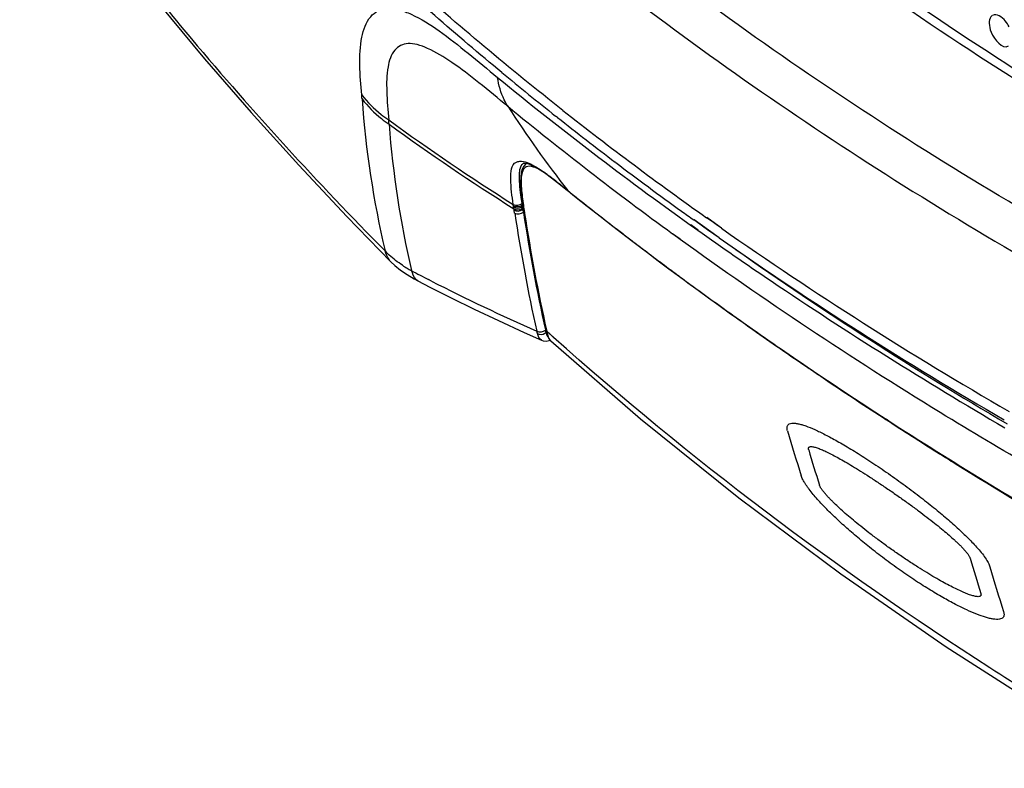
# Model space of a CAD drawing. Units: millimetres. Extents: x 0 to 594, y 0 to 420.
# Drawn here: x 391 to 406, y 199 to 210 of the extents above; entities that cross this region are included whole.
import ezdxf

# ---------------------------------------------------------------- set-up
doc = ezdxf.new("R2010")
doc.units = ezdxf.units.MM
doc.header["$LTSCALE"] = 32.67
doc.layers.get('0').update_dxf_attribs({"linetype": 'CONTINUOUS'})
doc.layers.add('SUPERFICI', color=7, linetype='CONTINUOUS')

msp = doc.modelspace()

# ---------------------------------------------------------------- linework, layer by layer
at = {"color": 7, "linetype": 'Continuous'}
for p, q in [((398.3293, 209.4014), (398.2723, 209.4475)), ((398.3285, 209.401), (398.2723, 209.4475)), ((399.1385, 208.7475), (399.1115, 208.7684)), ((399.1381, 208.7474), (399.1115, 208.7684)), ((399.983, 208.0945), (399.976, 208.0996)), ((399.9829, 208.0944), (399.976, 208.0996)), ((399.0509, 207.8746), (399.1384, 207.8069)), ((399.1384, 207.8069), (399.2307, 207.7335)), ((399.2307, 207.7335), (399.2845, 207.6904)), ((399.2857, 207.6894), (399.3866, 207.6088)), ((398.6359, 207.4899), (398.6493, 207.4004)), ((398.6493, 207.4004), (398.6566, 207.3542)), ((401.2241, 207.1845), (401.1159, 207.2616)), ((401.4844, 207.0038), (401.1183, 207.2628)), ((401.3345, 207.1062), (401.2241, 207.1845)), ((401.4048, 207.0567), (401.3345, 207.1062)), ((401.4817, 207.0025), (401.4048, 207.0567)), ((400.1282, 207.0283), (400.2312, 206.9495)), ((400.231, 206.9496), (400.2902, 206.9045)), ((396.722, 206.6539), (396.7192, 206.6566)), ((397.1138, 206.3797), (397.1134, 206.3799)), ((400.9094, 206.4401), (400.978, 206.3895)), ((400.9779, 206.3896), (401.0297, 206.3515)), ((401.6285, 205.9178), (401.6896, 205.8742)), ((401.6895, 205.8743), (401.7348, 205.8421)), ((398.975, 205.6615), (398.9778, 205.6493)), ((398.978, 205.649), (398.978, 205.6493)), ((398.9731, 205.5067), (399.0163, 205.5133)), ((398.9874, 205.6101), (398.9967, 205.579)), ((399.0163, 205.5133), (399.0302, 205.518)), ((399.0256, 205.5228), (399.0399, 205.5077)), ((402.3162, 205.4343), (402.3707, 205.3966)), ((403.7407, 204.478), (403.9454, 204.3452)), ((403.9454, 204.3453), (404.3278, 204.1003))]:
    msp.add_line(p, q, dxfattribs=at)
at = {"color": 9, "linetype": 'Continuous'}
for p, q in [((398.6471, 208.0852), (398.6483, 208.0859)), ((399.2779, 207.6972), (399.2978, 207.6814)), ((399.2779, 207.6972), (399.2845, 207.6904)), ((399.2845, 207.6904), (399.2857, 207.6894)), ((399.2897, 207.6878), (399.297, 207.6804)), ((398.5061, 207.4237), (398.4967, 207.4875)), ((398.5028, 207.4455), (398.4967, 207.4874)), ((398.631, 207.4589), (398.6248, 207.5007)), ((398.6364, 207.4863), (398.6277, 207.4812)), ((398.5061, 207.4237), (398.503, 207.4454)), ((398.5088, 207.4036), (398.5059, 207.4236)), ((398.5158, 207.3625), (398.5088, 207.4036)), ((398.6397, 207.464), (398.631, 207.4589)), ((398.6334, 207.4418), (398.6319, 207.4528)), ((398.637, 207.4171), (398.6341, 207.437)), ((398.646, 207.4223), (398.637, 207.4171)), ((398.6386, 207.4063), (398.637, 207.4171)), ((398.6432, 207.3767), (398.6386, 207.4063)), ((398.6525, 207.3803), (398.6444, 207.3757)), ((398.6454, 207.3697), (398.6444, 207.3757)), ((398.6454, 207.3696), (398.6444, 207.3757)), ((401.3982, 207.2244), (401.3006, 207.2934)), ((401.5155, 207.1417), (401.3062, 207.2958)), ((401.439, 207.1956), (401.3982, 207.2244)), ((401.5156, 207.1419), (401.439, 207.1956)), ((400.9195, 206.9817), (400.8077, 207.0608)), ((400.9175, 206.981), (400.8077, 207.0608)), ((401.0641, 207.1921), (401.1726, 207.1149)), ((401.0695, 207.1939), (401.1785, 207.117)), ((400.2228, 206.9577), (400.2319, 206.9508)), ((400.2229, 206.9576), (400.231, 206.9496)), ((397.3099, 206.377), (397.2693, 206.3976)), ((397.3098, 206.3768), (397.2693, 206.3976)), ((400.9695, 206.3977), (400.9789, 206.3908)), ((400.9695, 206.3977), (400.9779, 206.3896)), ((401.6808, 205.8826), (401.7932, 205.8027)), ((401.6808, 205.8826), (401.6895, 205.8743)), ((398.9725, 205.6329), (398.9664, 205.6583)), ((398.9838, 205.639), (398.9728, 205.6327)), ((398.9774, 205.6168), (398.9728, 205.6327)), ((398.979, 205.6624), (398.9822, 205.6478)), ((398.979, 205.6623), (398.9822, 205.6478)), ((399.0845, 205.5593), (398.9822, 205.6478)), ((399.082, 205.5583), (398.9822, 205.6478)), ((398.9822, 205.6478), (398.985, 205.6358)), ((398.9083, 205.5186), (398.9077, 205.5189)), ((402.3616, 205.405), (402.3716, 205.3982)), ((403.9418, 204.344), (403.899, 204.3717)), ((403.9451, 204.345), (403.9028, 204.3729)), ((403.9359, 204.3539), (403.9465, 204.3471))]:
    msp.add_line(p, q, dxfattribs=at)
at = {"color": 7, "linetype": 'Continuous'}
for points in [[(398.6892, 208.0818), (398.6807, 208.0762), (398.6476, 208.0424), (398.6254, 207.9983), (398.6118, 207.9454)], [(398.6471, 208.0852), (398.6517, 208.0871), (398.6708, 208.0876), (398.7054, 208.0807), (398.7568, 208.0618)], [(398.7568, 208.0618), (398.8199, 208.0302), (398.8908, 207.9876), (398.9682, 207.9352), (399.0509, 207.8746)], [(398.6118, 207.9454), (398.605, 207.8844), (398.6038, 207.8162), (398.6073, 207.7412), (398.6144, 207.661), (398.6242, 207.5769), (398.6359, 207.4899)], [(399.3866, 207.6088), (399.5699, 207.4632), (399.7546, 207.318), (399.9407, 207.173), (400.1282, 207.0283)], [(398.6566, 207.3542), (398.6924, 207.1276), (398.7447, 206.8184), (398.8005, 206.5112), (398.8597, 206.206), (398.9222, 205.9031), (398.9751, 205.6611)], [(400.2902, 206.9045), (400.4436, 206.7881), (400.598, 206.6719), (400.7532, 206.5559), (400.9094, 206.4401)], [(401.0297, 206.3515), (401.1782, 206.2428), (401.3275, 206.1342), (401.4776, 206.0259), (401.6285, 205.9178)], [(401.7348, 205.8421), (401.8791, 205.7399), (402.0241, 205.6378), (402.1698, 205.5359), (402.3162, 205.4343)], [(398.978, 205.649), (398.9796, 205.6422), (398.9874, 205.6101)], [(398.9078, 205.5188), (398.931, 205.5108), (398.9731, 205.5067)], [(398.9967, 205.579), (399.0089, 205.5495), (399.0256, 205.5228)], [(402.3706, 205.3967), (402.559, 205.2671), (402.8506, 205.0686)], [(402.8506, 205.0686), (403.1447, 204.871), (403.4414, 204.6741), (403.7407, 204.478)], [(404.3278, 204.1003), (404.822, 203.7893), (405.3224, 203.4806), (405.8288, 203.1743), (406.3414, 202.8703)]]:
    msp.add_lwpolyline(points, dxfattribs=at)
for centre, radius, start, end in [((436.6813, 257.7197), 57.3201, 237.100915, 238.862696), ((429.5086, 247.1901), 48.9919, 230.47366, 231.65089), ((430.3541, 248.2597), 50.3553, 231.69018, 232.8952), ((431.2164, 249.4007), 51.7856, 232.90542, 234.21514), ((431.7361, 250.1169), 52.6704, 234.21212, 234.45408), ((434.0719, 253.5534), 56.8252, 235.00425, 239.95201)]:
    msp.add_arc(centre, radius, start, end, dxfattribs=at)
at = {"color": 9, "linetype": 'Continuous'}
for centre, radius, start, end in [((431.1978, 249.5253), 51.9629, 230.67722, 234.55591), ((410.5012, 216.6091), 14.3279, 212.50819, 218.51091), ((431.7043, 249.472), 52.472, 230.62772, 233.92665), ((431.1998, 249.5012), 51.7248, 231.804, 234.68698), ((417.0758, 236.8601), 34.7554, 234.08801, 237.68532), ((416.9836, 236.6783), 34.6013, 234.1011, 237.72298), ((430.0916, 246.1013), 49.2376, 231.28746, 231.50344), ((430.8463, 247.0541), 50.4531, 231.50621, 232.40343), ((422.7003, 210.9896), 24.453, 188.53317, 192.61219), ((398.5705, 207.4953), 0.1027, 303.7274, 310.35037), ((397.972, 207.3619), 0.6661, 7.83604, 8.37019), ((399.2735, 207.5306), 0.6463, 187.89979, 188.3277), ((404.2305, 208.2653), 5.6429, 188.04493, 189.11017), ((422.9542, 211.0433), 24.5848, 188.59379, 192.63185), ((404.0287, 208.2335), 5.4386, 189.11623, 189.29661), ((424.1218, 211.2543), 25.7572, 188.70746, 192.53907), ((431.6069, 248.0378), 51.6966, 232.40069, 232.62142), ((434.116, 253.7508), 56.8786, 235.02928, 240.01476), ((431.8842, 248.401), 52.1535, 232.63368, 232.79112), ((432.4602, 249.1619), 53.1078, 232.79267, 233.46398), ((433.6477, 252.2535), 55.5166, 234.89884, 239.72665), ((410.0585, 231.2721), 27.9697, 242.21618, 242.79012), ((433.0426, 249.9456), 54.0843, 233.46244, 233.62826), ((410.6826, 232.5233), 29.3679, 242.91219, 246.21611), ((433.2749, 250.2611), 54.476, 233.64049, 233.78134), ((433.8025, 250.9836), 55.3706, 233.7826, 234.38852), ((434.3365, 251.727), 56.2859, 234.38728, 234.53712), ((435.1883, 252.7891), 57.6466, 234.471734, 235.294794), ((435.037, 252.7158), 57.4978, 234.677634, 235.230153), ((400.8856, 206.113), 2.0985, 192.7583, 193.00325), ((400.5846, 206.0317), 1.6608, 192.68704, 192.99252), ((399.537, 205.7447), 0.5621, 194.82249, 196.5025), ((399.1058, 205.5812), 0.0988, 219.87214, 222.60695), ((399.0999, 205.5757), 0.0906, 222.57344, 228.13684), ((435.5295, 253.4233), 58.3598, 235.229121, 235.365897), ((402.3949, 205.4318), 0.0427, 218.77548, 235.32216), ((435.9717, 253.9178), 59.0206, 235.293497, 235.786973), ((436.7254, 255.166), 60.4733, 235.383398, 237.165543), ((436.4522, 254.6237), 59.8745, 235.78654, 236.099514), ((437.204, 255.747), 61.2262, 236.101856, 237.045878), ((438.3382, 257.4971), 63.3117, 237.092349, 237.884891), ((439.9626, 260.1782), 66.44, 237.17428, 240.003153), ((439.0587, 258.641), 64.6635, 237.882974, 238.118033), ((440.739, 261.3799), 67.8767, 238.134812, 239.95337)]:
    msp.add_arc(centre, radius, start, end, dxfattribs=at)
at = {"color": 40, "linetype": 'Continuous'}
for centre, radius, start, end in [((438.3191, 214.7674), 37.3689, 196.42135, 197.46011), ((438.6053, 214.5628), 37.3691, 196.5314, 197.3496), ((440.9452, 212.9909), 37.3681, 196.53168, 197.3499), ((441.2528, 212.7972), 37.3681, 196.42175, 197.46021)]:
    msp.add_arc(centre, radius, start, end, dxfattribs=at)
at = {"color": 9, "linetype": 'Continuous'}
for points, knots in [([(406.3495, 207.1389), (403.4687, 208.7997), (398.2414, 212.4249), (393.8558, 217.0428), (392.0373, 219.4191)], [0, 0, 0, 0, 0.5263505, 1, 1, 1, 1]), ([(391.6075, 219.0082), (393.4682, 216.5686), (397.9001, 211.9315), (403.1636, 208.2896), (406.0142, 206.6438)], [0, 0, 0, 0, 0.4824431, 1, 1, 1, 1]), ([(399.2156, 208.8506), (398.4469, 209.4559), (395.5846, 211.8492), (393.0126, 214.5929), (391.3386, 216.7773)], [0, 0, 0, 0, 0.2622696, 1, 1, 1, 1]), ([(409.0989, 207.3387), (407.9423, 207.9727), (403.6657, 210.491), (399.699, 213.575), (397.1526, 216.1838)], [0, 0, 0, 0, 0.2656825, 1, 1, 1, 1]), ([(398.4967, 207.4875), (398.4786, 207.6115), (398.4495, 207.7967), (398.4672, 208.0614), (398.5416, 208.1004)], [0, 0, 0, 0, 0.5986721, 1, 1, 1, 1]), ([(398.5416, 208.1004), (398.5565, 208.1082), (398.6461, 208.1274), (398.7326, 208.0823), (398.7957, 208.0479)], [0, 0, 0, 0, 0.1893584, 1, 1, 1, 1]), ([(398.588, 207.9444), (398.5893, 207.9601), (398.5948, 208.0103), (398.6163, 208.0667), (398.6471, 208.0852)], [0, 0, 0, 0, 0.3053177, 1, 1, 1, 1]), ([(398.6248, 207.5007), (398.619, 207.5407), (398.599, 207.6876), (398.5796, 207.8367), (398.588, 207.9444)], [0, 0, 0, 0, 0.2726804, 1, 1, 1, 1]), ([(398.6215, 207.931), (398.6069, 207.8626), (398.613, 207.7076), (398.6316, 207.5572), (398.6431, 207.4756)], [0, 0, 0, 0, 0.4591094, 1, 1, 1, 1]), ([(398.6264, 207.9507), (398.6255, 207.9475), (398.6237, 207.941), (398.6222, 207.9344), (398.6215, 207.931)], [0, 0, 0, 0, 0.4930576, 1, 1, 1, 1]), ([(398.7898, 208.0286), (398.7557, 208.0396), (398.6755, 208.0517), (398.6354, 207.9817), (398.6264, 207.9507)], [0, 0, 0, 0, 0.5257704, 1, 1, 1, 1]), ([(399.0195, 207.8977), (398.9992, 207.9123), (398.9266, 207.9622), (398.85, 208.0092), (398.7898, 208.0286)], [0, 0, 0, 0, 0.2835861, 1, 1, 1, 1]), ([(398.7957, 208.0479), (398.8215, 208.0338), (398.9322, 207.9674), (399.0353, 207.8894), (399.1137, 207.828)], [0, 0, 0, 0, 0.2282372, 1, 1, 1, 1]), ([(398.6092, 207.4687), (398.6125, 207.4705), (398.6189, 207.4743), (398.6249, 207.4788), (398.6277, 207.4812)], [0, 0, 0, 0, 0.5058669, 1, 1, 1, 1]), ([(398.6126, 207.4464), (398.6159, 207.4481), (398.6222, 207.452), (398.6282, 207.4565), (398.631, 207.4589)], [0, 0, 0, 0, 0.5058617, 1, 1, 1, 1]), ([(398.6171, 207.4254), (398.6202, 207.427), (398.626, 207.4307), (398.6315, 207.4348), (398.6341, 207.437)], [0, 0, 0, 0, 0.5055055, 1, 1, 1, 1]), ([(398.6613, 207.356), (398.6595, 207.3581), (398.6561, 207.3626), (398.6536, 207.3677), (398.6527, 207.3704)], [0, 0, 0, 0, 0.4908627, 1, 1, 1, 1]), ([(401.1726, 207.1149), (401.5241, 206.8655), (402.9759, 205.8609), (404.4737, 204.9232), (405.6257, 204.25)], [0, 0, 0, 0, 0.2441914, 1, 1, 1, 1]), ([(406.0365, 203.6693), (405.5838, 203.9307), (403.8361, 204.969), (402.14, 206.0947), (400.9175, 206.981)], [0, 0, 0, 0, 0.2571469, 1, 1, 1, 1]), ([(396.7192, 206.6566), (396.71, 206.6658), (396.673, 206.7125), (396.6532, 206.7693), (396.6372, 206.8125)], [0, 0, 0, 0, 0.2204654, 1, 1, 1, 1]), ([(397.1134, 206.3799), (397.1029, 206.3854), (397.057, 206.4244), (397.0378, 206.4833), (397.0207, 206.527)], [0, 0, 0, 0, 0.2021118, 1, 1, 1, 1]), ([(398.8476, 205.6143), (398.8464, 205.6187), (398.844, 205.6275), (398.8419, 205.6364), (398.8409, 205.6409)], [0, 0, 0, 0, 0.4994642, 1, 1, 1, 1]), ([(398.9547, 205.6197), (398.9579, 205.6216), (398.9641, 205.6257), (398.9698, 205.6304), (398.9725, 205.6329)], [0, 0, 0, 0, 0.5047149, 1, 1, 1, 1]), ([(398.9822, 205.6478), (398.9805, 205.6496), (398.9774, 205.6537), (398.975, 205.6583), (398.9741, 205.6608)], [0, 0, 0, 0, 0.4872686, 1, 1, 1, 1]), ([(398.985, 205.6358), (398.9833, 205.6376), (398.9803, 205.6417), (398.9779, 205.6462), (398.977, 205.6487)], [0, 0, 0, 0, 0.4870609, 1, 1, 1, 1]), ([(399.0008, 205.5682), (399, 205.5692), (398.9983, 205.5713), (398.9968, 205.5735), (398.996, 205.5746)], [0, 0, 0, 0, 0.4971557, 1, 1, 1, 1]), ([(407.7969, 199.3137), (406.9887, 199.7803), (403.9327, 201.6398), (401.0534, 203.7963), (399.082, 205.5583)], [0, 0, 0, 0, 0.260875, 1, 1, 1, 1]), ([(403.9359, 204.3539), (403.9373, 204.3522), (403.9402, 204.3491), (403.9436, 204.3465), (403.9454, 204.3453)], [0, 0, 0, 0, 0.5031833, 1, 1, 1, 1])]:
    msp.add_open_spline(points, degree=3, knots=knots, dxfattribs=at)
at = {"color": 7, "linetype": 'Continuous'}
for points, knots in [([(398.2723, 209.4475), (397.6153, 209.9914), (395.1504, 212.1444), (392.9173, 214.5646), (391.4373, 216.4785)], [0, 0, 0, 0, 0.2606499, 1, 1, 1, 1]), ([(397.2767, 216.3037), (397.8649, 215.6938), (400.4168, 213.2165), (403.274, 211.0629), (405.5473, 209.5921)], [0, 0, 0, 0, 0.2383367, 1, 1, 1, 1]), ([(405.4414, 210.2236), (405.4346, 210.2187), (405.4067, 210.1896), (405.3997, 210.1466), (405.3997, 210.1155)], [0, 0, 0, 0, 0.2131672, 1, 1, 1, 1]), ([(405.6864, 210.0624), (405.6717, 210.0922), (405.6245, 210.173), (405.5062, 210.2614), (405.4478, 210.2278)], [0, 0, 0, 0, 0.3300431, 1, 1, 1, 1]), ([(405.3997, 210.1155), (405.3997, 210.0705), (405.4269, 209.9324), (405.5878, 209.7313), (405.6807, 209.7849)], [0, 0, 0, 0, 0.2953645, 1, 1, 1, 1])]:
    msp.add_open_spline(points, degree=3, knots=knots, dxfattribs=at)
at = {"color": 9, "linetype": 'Continuous'}
for points in [[(399.1137, 207.828), (399.1688, 207.7849), (399.2233, 207.741), (399.2779, 207.6972)], [(398.4967, 207.4875), (398.5342, 207.4665), (398.5921, 207.4729), (398.6248, 207.5007)], [(398.4996, 207.4679), (398.5315, 207.45), (398.577, 207.4514), (398.6092, 207.4687)], [(398.5029, 207.4454), (398.5348, 207.4276), (398.5804, 207.429), (398.6126, 207.4464)], [(398.5061, 207.4238), (398.5384, 207.4057), (398.5848, 207.4074), (398.6171, 207.4254)], [(398.5088, 207.4036), (398.5434, 207.3843), (398.5946, 207.3879), (398.6275, 207.41)], [(398.5158, 207.3625), (398.5533, 207.342), (398.6107, 207.3488), (398.6432, 207.3766)], [(398.8388, 205.6496), (398.8763, 205.6301), (398.9329, 205.6388), (398.9644, 205.6669)], [(398.985, 205.6358), (398.9877, 205.6241), (398.9905, 205.6124), (398.9936, 205.6009)], [(398.8476, 205.6143), (398.8794, 205.598), (398.9239, 205.6015), (398.9547, 205.6197)], [(398.9077, 205.5189), (398.8734, 205.5342), (398.8573, 205.578), (398.8476, 205.6143)], [(398.996, 205.5746), (398.9875, 205.5874), (398.9821, 205.6022), (398.9774, 205.6168)], [(398.998, 205.585), (399.0051, 205.5612), (399.0141, 205.5369), (399.03, 205.5179)]]:
    msp.add_open_spline(points, degree=3, dxfattribs=at)
at = {"color": 40, "linetype": 'Continuous'}
for points, knots in [([(402.4746, 204.2032), (402.4691, 204.2219), (402.4645, 204.2538), (402.4737, 204.2873), (402.498, 204.309), (402.535, 204.318), (402.5768, 204.3175), (402.6248, 204.31), (402.6786, 204.2963), (402.757, 204.2706), (402.8671, 204.2258), (403.0188, 204.1527), (403.1916, 204.0598), (403.3892, 203.9442), (403.6083, 203.807), (403.845, 203.6499), (404.0907, 203.4776), (404.3288, 203.3015), (404.545, 203.1332), (404.7417, 202.9715), (404.8892, 202.8426), (404.9982, 202.7422), (405.0759, 202.6674), (405.1487, 202.5936), (405.217, 202.5202), (405.2858, 202.4396), (405.3438, 202.362), (405.3858, 202.2934), (405.4035, 202.252), (405.4091, 202.233)], [0, 0, 0, 0, 0.0263158, 0.0526316, 0.0789474, 0.1052632, 0.1315789, 0.1578947, 0.1842105, 0.2105263, 0.2631579, 0.3157895, 0.3684211, 0.4210526, 0.4736842, 0.5263158, 0.5789474, 0.6315789, 0.6842105, 0.7368421, 0.7894737, 0.8157895, 0.8421053, 0.8684211, 0.8947368, 0.9210526, 0.9473684, 0.9736842, 1, 1, 1, 1]), ([(402.7809, 203.9298), (402.7795, 203.9343), (402.7778, 203.9425), (402.7777, 203.9527), (402.7798, 203.9608), (402.7839, 203.9671), (402.7899, 203.9718), (402.8003, 203.9761), (402.8167, 203.9778), (402.8384, 203.9758), (402.8626, 203.9708), (402.8888, 203.9634), (402.9263, 203.9507), (402.9784, 203.9297), (403.049, 203.8972), (403.1276, 203.8575), (403.2144, 203.8107), (403.3101, 203.7563), (403.4156, 203.6938), (403.5322, 203.6222), (403.6601, 203.541), (403.7987, 203.4503), (403.9473, 203.3501), (404.0983, 203.2453), (404.2431, 203.1419), (404.3763, 203.044), (404.4985, 202.9515), (404.6082, 202.8658), (404.7073, 202.7859), (404.7973, 202.7104), (404.8662, 202.6499), (404.9175, 202.6029), (404.9546, 202.5677), (404.9904, 202.5323), (405.0245, 202.4967), (405.0532, 202.4644), (405.0739, 202.439), (405.0875, 202.4209), (405.0992, 202.4039), (405.1091, 202.3875), (405.1169, 202.372), (405.1205, 202.3625), (405.1218, 202.358)], [0, 0, 0, 0, 0.0096154, 0.0192308, 0.0288462, 0.0384615, 0.0480769, 0.0576923, 0.0769231, 0.0961538, 0.1153846, 0.1346154, 0.1538462, 0.1923077, 0.2307692, 0.2692308, 0.3076923, 0.3461538, 0.3846154, 0.4230769, 0.4615385, 0.5, 0.5384615, 0.5769231, 0.6153846, 0.6538462, 0.6923077, 0.7307692, 0.7692308, 0.8076923, 0.8461538, 0.8653846, 0.8846154, 0.9038462, 0.9230769, 0.9423077, 0.9519231, 0.9615385, 0.9711538, 0.9807692, 0.9903846, 1, 1, 1, 1]), ([(405.6065, 201.5851), (405.6119, 201.5678), (405.6154, 201.5454), (405.6121, 201.5215), (405.6058, 201.5067), (405.5958, 201.4944), (405.5774, 201.4814), (405.5468, 201.4725), (405.505, 201.4709), (405.4572, 201.4757), (405.4043, 201.4863), (405.3277, 201.507), (405.2205, 201.5446), (405.0752, 201.607), (404.9119, 201.6871), (404.7282, 201.787), (404.5247, 201.9077), (404.3063, 202.0473), (404.0771, 202.2046), (403.8487, 202.372), (403.636, 202.5382), (403.4438, 202.6975), (403.2698, 202.8508), (403.139, 202.9736), (403.0425, 203.0694), (402.9735, 203.1409), (402.908, 203.2122), (402.8464, 203.2832), (402.795, 203.3475), (402.7581, 203.3978), (402.734, 203.4333), (402.7133, 203.4666), (402.6898, 203.5089), (402.6775, 203.5376), (402.672, 203.5551)], [0, 0, 0, 0, 0.025, 0.0375, 0.05, 0.0625, 0.075, 0.1, 0.125, 0.15, 0.175, 0.2, 0.25, 0.3, 0.35, 0.4, 0.45, 0.5, 0.55, 0.6, 0.65, 0.7, 0.75, 0.8, 0.825, 0.85, 0.875, 0.9, 0.925, 0.9375, 0.95, 0.9625, 0.975, 1, 1, 1, 1]), ([(405.2773, 201.8475), (405.2787, 201.8431), (405.2804, 201.8351), (405.2803, 201.8252), (405.2778, 201.8173), (405.2732, 201.8112), (405.2665, 201.8066), (405.2552, 201.8024), (405.2373, 201.8008), (405.214, 201.8028), (405.1882, 201.8076), (405.1604, 201.8147), (405.1208, 201.8269), (405.0659, 201.8472), (404.9921, 201.8787), (404.9101, 201.9173), (404.8202, 201.9629), (404.7214, 202.0162), (404.6131, 202.0778), (404.4939, 202.1487), (404.3639, 202.2295), (404.224, 202.3203), (404.0751, 202.4209), (403.925, 202.5265), (403.7824, 202.6309), (403.6524, 202.7299), (403.5339, 202.8233), (403.4282, 202.9098), (403.3333, 202.9904), (403.2473, 203.0665), (403.1818, 203.1274), (403.133, 203.1746), (403.0977, 203.2099), (403.0636, 203.2454), (403.0311, 203.2811), (403.0034, 203.3135), (402.9834, 203.3391), (402.9702, 203.3571), (402.9588, 203.3741), (402.949, 203.3904), (402.9413, 203.4056), (402.9377, 203.4149), (402.9364, 203.4193)], [0, 0, 0, 0, 0.0096154, 0.0192308, 0.0288462, 0.0384615, 0.0480769, 0.0576923, 0.0769231, 0.0961538, 0.1153846, 0.1346154, 0.1538462, 0.1923077, 0.2307692, 0.2692308, 0.3076923, 0.3461538, 0.3846154, 0.4230769, 0.4615385, 0.5, 0.5384615, 0.5769231, 0.6153846, 0.6538462, 0.6923077, 0.7307692, 0.7692308, 0.8076923, 0.8461538, 0.8653846, 0.8846154, 0.9038462, 0.9230769, 0.9423077, 0.9519231, 0.9615385, 0.9711538, 0.9807692, 0.9903846, 1, 1, 1, 1])]:
    msp.add_open_spline(points, degree=3, knots=knots, dxfattribs=at)
at = {"layer": 'SUPERFICI', "color": 7, "linetype": 'Continuous'}
for p, q in [((396.0821, 207.3125), (396.7192, 206.6566)), ((397.0605, 206.408), (397.1138, 206.3797)), ((397.1135, 206.3799), (397.2863, 206.2901)), ((398.6539, 205.6314), (398.9083, 205.5186))]:
    msp.add_line(p, q, dxfattribs=at)
for points in [[(392.7868, 211.1132), (393.3607, 210.3918), (394.0197, 209.5991), (394.694, 208.821), (395.3852, 208.0563), (396.0821, 207.3125)], [(396.7219, 206.6539), (396.7773, 206.6034), (396.8624, 206.535)], [(396.8624, 206.535), (396.9565, 206.4697), (397.0605, 206.408)], [(397.2863, 206.2901), (397.5975, 206.1323), (397.9288, 205.9696), (398.2807, 205.8025), (398.6539, 205.6314)], [(399.0394, 205.5082), (400.3411, 204.3812), (401.7658, 203.2362), (403.2454, 202.1341), (404.7763, 201.0762), (406.3538, 200.0636)]]:
    msp.add_lwpolyline(points, dxfattribs=at)
at = {"layer": 'SUPERFICI', "color": 9, "linetype": 'Continuous'}
for centre, radius, start, end in [((385.9611, 208.2843), 10.3679, 4.04407, 4.37013), ((410.5262, 210.0457), 14.2603, 184.14271, 193.10377), ((385.5182, 207.8128), 11.2082, 4.28018, 4.59687), ((410.8079, 209.724), 14.1531, 184.35631, 193.05448), ((397.6003, 207.7393), 1.3366, 223.89703, 227.53129), ((397.8214, 208.0252), 1.6986, 236.75624, 239.3546), ((397.8644, 208.0979), 1.7831, 239.35335, 241.75293)]:
    msp.add_arc(centre, radius, start, end, dxfattribs=at)
for points, knots in [([(392.9716, 210.9364), (393.2525, 210.5823), (394.4176, 209.1584), (395.6633, 207.8011), (396.6372, 206.8125)], [0, 0, 0, 0, 0.2456716, 1, 1, 1, 1]), ([(396.2988, 209.0743), (396.2834, 209.2176), (396.2658, 209.498), (396.2786, 209.8835), (396.3735, 210.1719), (396.5318, 210.3034), (396.6794, 210.3387), (396.8466, 210.3128), (397.1056, 210.2131), (397.4443, 209.9981), (397.8479, 209.6741), (398.1279, 209.4462), (398.2695, 209.3274)], [0, 0, 0, 0, 0.1289845, 0.2505725, 0.3465166, 0.3873632, 0.4292551, 0.4781384, 0.5364691, 0.6768526, 0.834613, 1, 1, 1, 1]), ([(398.4183, 208.9091), (398.2791, 209.0241), (398.0131, 209.2432), (397.6334, 209.5361), (397.3314, 209.7233), (397.1125, 209.8054), (396.9779, 209.8261), (396.8603, 209.7995), (396.7339, 209.6926), (396.6595, 209.449), (396.6574, 209.1059), (396.6783, 208.8491), (396.6904, 208.711)], [0, 0, 0, 0, 0.1815823, 0.3463081, 0.4824388, 0.5363695, 0.5805327, 0.6176019, 0.6536548, 0.7416585, 0.8606681, 1, 1, 1, 1]), ([(398.4183, 208.9091), (398.3993, 208.9394), (398.3276, 209.0699), (398.2861, 209.2158), (398.2695, 209.3274)], [0, 0, 0, 0, 0.2409284, 1, 1, 1, 1]), ([(396.2988, 209.0743), (396.3811, 208.9702), (396.5091, 208.8429), (396.6527, 208.7368), (396.6904, 208.711)], [0, 0, 0, 0, 0.7439963, 1, 1, 1, 1]), ([(396.3031, 209.0155), (396.3855, 208.9106), (396.5135, 208.7822), (396.6574, 208.6753), (396.6951, 208.6493)], [0, 0, 0, 0, 0.7441979, 1, 1, 1, 1])]:
    msp.add_open_spline(points, degree=3, knots=knots, dxfattribs=at)
msp.add_open_spline([(396.8902, 206.6046), (396.8224, 206.649), (396.7576, 206.6986), (396.6979, 206.7533)], degree=3, dxfattribs=at)

doc.saveas('drawing.dxf')
